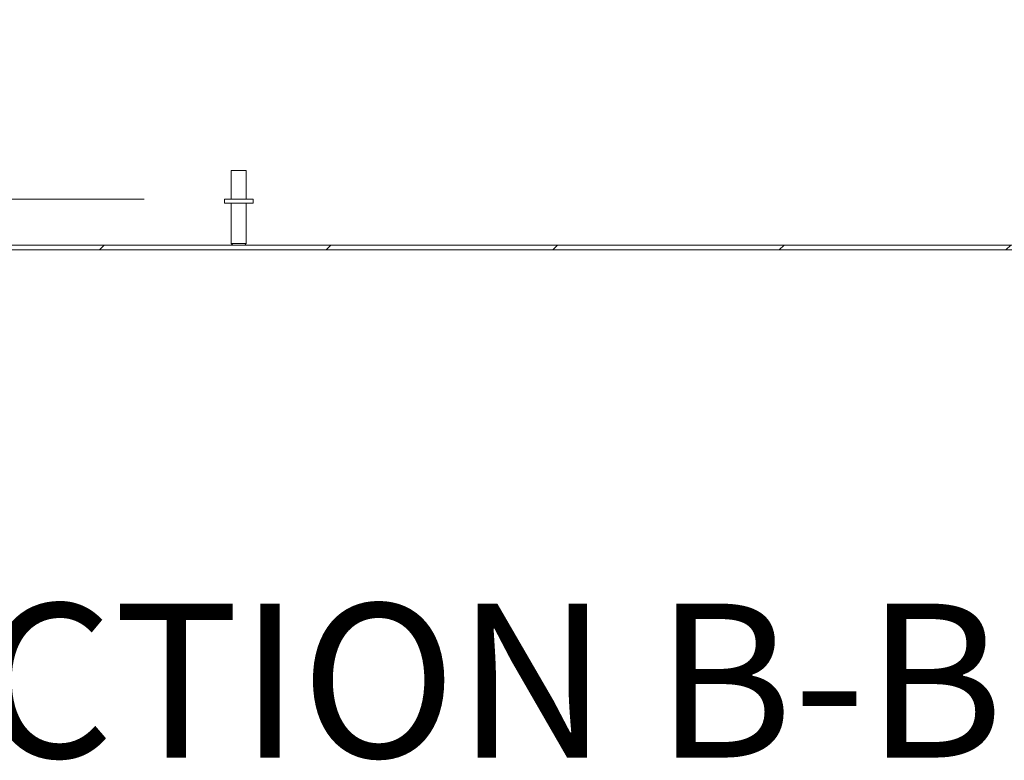
# Model space of a CAD drawing. Units: inches. Extents: x 15 to 463, y 9 to 282.
# Drawn here: x 285 to 306, y 53 to 69 of the extents above; entities that cross this region are included whole.
import ezdxf

# ---------------------------------------------------------------- set-up
doc = ezdxf.new("R2010")
doc.units = ezdxf.units.IN
doc.header["$LTSCALE"] = 28
doc.header["$MEASUREMENT"] = 0
doc.layers.get('0').update_dxf_attribs({"lineweight": 0})
for name, color, linetype, lineweight in [('Dimension (ANSI)', 7, 'Continuous', 5), ('Hatch (ANSI)', 7, 'Continuous', 5), ('Symbol (ANSI)', 7, 'Continuous', 5), ('Visible (ANSI)', 7, 'Continuous', 5)]:
    doc.layers.add(name, color=color, linetype=linetype, lineweight=lineweight)
doc.styles.add('ROMANS', font='tahoma.ttf')
doc.styles.add('Text Style168', font='tahoma.ttf')
doc.dimstyles.new('Default (ANSI)', dxfattribs={"dimscale": 28, "dimtxt": 0.07, "dimasz": 0.07, "dimexe": 0.125, "dimexo": 0.0625, "dimgap": 0.031496, "dimtad": 0, "dimtih": 1, "dimtoh": 1, "dimrnd": 1e-08, "dimzin": 0, "dimdsep": 46, "dimtxsty": 'ROMANS', "dimblk": 'Filled-1', "dimcen": 0.09, "dimdle": 0.393701, "dimclrd": 256, "dimclre": 256, "dimclrt": 256, "dimadec": 0, "dimazin": 0, "dimtfac": 0.928571, "dimtofl": 0, "dimtmove": 0, "dimatfit": 3, "dimfxl": 1, "dimtolj": 1, "dimtzin": 0, "dimlwd": -1, "dimlwe": -1, "dimarcsym": 0})

# ---------------------------------------------------------------- blocks, each defined once
blk = doc.blocks.new('Filled-1')
at = {"color": 0}
for p, q in [((0, 0), (-1, 0.179)), ((-1, 0.179), (-1, -0.179)), ((-1, 0), (0, 0)), ((-1, -0.179), (0, 0))]:
    blk.add_line(p, q, dxfattribs=at)
at = {"color": 0, "flags": 128}
blk.add_lwpolyline([(-1, -0.179), (0, 0), (-1, 0.179), (-1, -0.179)], dxfattribs=at)
at = {"color": 0}
blk.add_solid([(-1, -0.179), (0, 0), (-1, 0.179), (-1, -0.179)], dxfattribs=at)
blk = doc.blocks.new('*D47')
at = {"layer": 'Defpoints', "color": 0, "transparency": 16777216}
for p in [(289.279, 64.916), (281.86, 63.916), (295.523, 63.916)]:
    blk.add_point(p, dxfattribs=at)
at = {"layer": 'Dimension (ANSI)', "transparency": 16777216}
for p, q in [((281.86, 66.876), (281.86, 68.836)), ((287.529, 64.916), (278.36, 64.916)), ((281.86, 61.956), (281.86, 59.996)), ((281.86, 58.274), (281.86, 59.996)), ((279.9, 58.274), (281.86, 58.274))]:
    blk.add_line(p, q, dxfattribs=at)
at = {"layer": 'Dimension (ANSI)', "transparency": 16777216, "xscale": 1.96000000834465, "yscale": 1.96000000834465, "zscale": 1.96000000834465}
for p, rotation in [((281.86, 64.916), 270), ((281.86, 63.916), 90)]:
    blk.add_blockref('Filled-1', p, dxfattribs=dict(at, rotation=rotation))
at = {"layer": 'Dimension (ANSI)', "transparency": 16777216, "insert": (276.249, 58.274), "char_height": 1.96, "attachment_point": 5, "style": 'ROMANS'}
blk.add_mtext('\\A1;\\fTahoma|b0|i0;\\H1.9600;(1.0)\\P\\fTahoma|b0|i0;\\H1.9600;I/S', dxfattribs=at)

msp = doc.modelspace()

# ---------------------------------------------------------------- hatches: boundary and pattern name
at = {"layer": 'Hatch (ANSI)'}
h = msp.add_hatch(dxfattribs=at)
h.set_pattern_fill('ANSI31', color=256, scale=28, style=0)
h.paths.add_polyline_path([(325.5499, 63.8117), (325.5499, 63.9157), (253.6329, 63.9157), (253.6329, 63.8117)])

# ---------------------------------------------------------------- linework, layer by layer
at = {"layer": 'Visible (ANSI)'}
for p, q in [((289.4264, 65.5407), (289.7564, 65.5407)), ((289.4264, 64.9157), (289.4264, 65.5407)), ((289.7564, 64.9157), (289.7564, 65.5407)), ((289.9039, 64.9157), (289.2789, 64.9157)), ((289.2789, 64.9157), (289.2789, 64.8307)), ((289.9039, 64.8307), (289.2789, 64.8307)), ((289.4264, 64.8307), (289.4264, 63.9507)), ((289.7564, 64.8307), (289.7564, 63.9507)), ((289.9039, 64.9157), (289.9039, 64.8307)), ((325.5499, 63.9157), (253.6329, 63.9157)), ((289.4264, 63.9507), (289.7564, 63.9507)), ((289.4614, 63.9157), (289.4264, 63.9507)), ((289.7214, 63.9157), (289.7564, 63.9507)), ((253.6329, 63.8117), (325.5499, 63.8117))]:
    msp.add_line(p, q, dxfattribs=at)

# ---------------------------------------------------------------- texts
at = {"layer": 'Symbol (ANSI)', "insert": (278.5005, 51.6748), "char_height": 3.36, "attachment_point": 7, "style": 'Text Style168'}
msp.add_mtext('SECTION B-B', dxfattribs=at)

# ---------------------------------------------------------------- dimensions: what is measured, and where the dimension line sits
at = {"layer": 'Dimension (ANSI)'}
dim = msp.add_linear_dim(base=(281.8601, 63.9157), p1=(289.2789, 64.9157), p2=(295.5229, 63.9157), angle=270, text='\\fTahoma|b0|i0;\\H1.9600;(<>)\\P\\fTahoma|b0|i0;\\H1.9600;I/S', dimstyle='Default (ANSI)', override={"dimgap": 0.031496, "dimdec": 1, "dimse2": 1, "dimtol": 0, "dimlim": 0, "dimtp": 0, "dimtm": 0, "dimtdec": 2, "dimtmove": 1, "dimatfit": 1}, dxfattribs=at)
dim.commit()
dim.dimension.update_dxf_attribs({"geometry": '*D47', "text_midpoint": (281.7529, 58.2743), "dimtype": 160})

doc.saveas('drawing.dxf')
